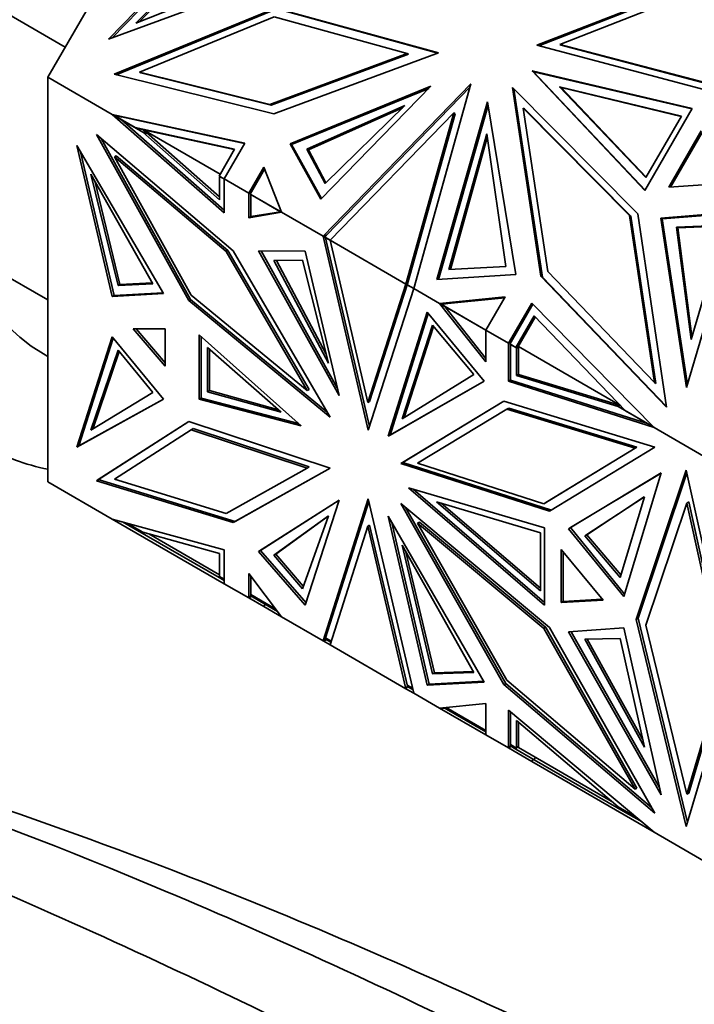
# Model space of a CAD drawing. Units: millimetres. Extents: x 0 to 1478, y 0 to 1758.
# Drawn here: x 1240 to 1265, y 357 to 393 of the extents above; entities that cross this region are included whole.
import ezdxf
from ezdxf import colors
from ezdxf.entities.mleader import LeaderData, LeaderLine
from ezdxf.math import Vec2, Vec3

# ---------------------------------------------------------------- set-up
doc = ezdxf.new("R2010")
doc.units = ezdxf.units.MM
doc.layers.add('DV6_Défaut', color=7, linetype='Continuous')
doc.layers.add('Défaut', color=7, linetype='Continuous')

# ---------------------------------------------------------------- blocks, each defined once
blk = doc.blocks.new('_DOT')
at = {"color": 0}
blk.add_line((0, 0), (-1, 0), dxfattribs=at)
at = {"color": 0, "const_width": 0.333}
blk.add_lwpolyline([(-0.1665, 0, 1), (0.1665, 0, 1)], format="xyb", close=True, dxfattribs=at)
blk = doc.blocks.new('SE5')
at = {"layer": 'DV6_Défaut', "color": 7, "linetype": 'Continuous', "lineweight": 35}
for p, q in [((1250.26, 406.844), (1241.148, 391.06)), ((1247.61, 396.802), (1243.372, 392.459)), ((1243.494, 392.504), (1247.636, 396.749)), ((1247.535, 396.218), (1244.379, 393.056)), ((1247.561, 396.166), (1244.51, 393.107)), ((1265.666, 394.795), (1259.132, 392.237)), ((1265.715, 394.766), (1259.206, 392.218)), ((1243.372, 392.459), (1248.767, 394.442)), ((1244.379, 393.056), (1248.326, 394.618)), ((1265.64, 394.487), (1259.981, 392.272)), ((1241.785, 392.165), (1238.673, 393.962)), ((1243.588, 391.171), (1249.522, 393.607)), ((1249.572, 393.578), (1243.663, 391.152)), ((1249.522, 393.607), (1255.516, 391.96)), ((1255.492, 391.952), (1249.572, 393.578)), ((1249.465, 393.285), (1244.517, 391.254)), ((1254.365, 391.939), (1249.465, 393.285)), ((1259.132, 392.237), (1265.462, 390.566)), ((1259.981, 392.272), (1265.356, 390.853)), ((1260.031, 392.243), (1259.981, 392.272)), ((1260.031, 392.243), (1265.406, 390.824)), ((1249.31, 390.065), (1254.365, 391.939)), ((1254.415, 391.911), (1249.36, 390.036)), ((1255.516, 391.96), (1249.458, 389.714)), ((1254.415, 391.911), (1254.365, 391.939)), ((1241.148, 391.06), (1241.148, 376.179)), ((1241.148, 391.06), (1243.507, 389.698)), ((1249.458, 389.714), (1243.588, 391.171)), ((1244.517, 391.254), (1249.31, 390.065)), ((1244.567, 391.225), (1244.517, 391.254)), ((1249.36, 390.036), (1244.567, 391.225)), ((1259.015, 391.267), (1258.964, 391.296)), ((1258.964, 391.296), (1263.104, 386.897)), ((1264.844, 389.912), (1258.964, 391.296)), ((1263.112, 386.912), (1259.015, 391.267)), ((1264.835, 389.896), (1259.015, 391.267)), ((1255.238, 390.73), (1250.063, 388.615)), ((1251.183, 386.584), (1255.238, 390.73)), ((1256.71, 390.818), (1251.27, 385.216)), ((1256.679, 390.705), (1251.392, 385.261)), ((1254.605, 383.291), (1256.71, 390.818)), ((1259.285, 383.744), (1258.233, 390.681)), ((1258.233, 390.681), (1262.846, 386.035)), ((1259.971, 390.715), (1263.146, 387.372)), ((1264.454, 389.637), (1259.971, 390.715)), ((1259.971, 390.715), (1260.021, 390.686)), ((1264.445, 389.622), (1260.021, 390.686)), ((1260.021, 390.686), (1263.155, 387.387)), ((1250.113, 388.586), (1255.158, 390.648)), ((1258.287, 390.627), (1259.335, 383.715)), ((1249.36, 390.036), (1249.31, 390.065)), ((1250.677, 388.418), (1254.281, 390.029)), ((1254.281, 390.029), (1251.344, 387.152)), ((1255.455, 383.627), (1257.321, 390.164)), ((1255.514, 383.631), (1257.342, 390.034)), ((1257.321, 390.164), (1258.363, 383.81)), ((1247.624, 386.076), (1243.507, 389.698)), ((1243.69, 389.641), (1243.507, 389.698)), ((1243.507, 389.698), (1243.882, 389.599)), ((1243.507, 389.698), (1243.848, 389.501)), ((1248.387, 388.642), (1243.507, 389.698)), ((1243.507, 389.698), (1243.507, 389.698)), ((1248.377, 388.626), (1243.566, 389.667)), ((1243.566, 389.667), (1244.352, 389.214)), ((1243.615, 389.639), (1243.607, 389.64)), ((1243.69, 389.641), (1243.675, 389.654)), ((1243.69, 389.641), (1243.763, 389.63)), ((1243.762, 389.631), (1243.763, 389.63)), ((1243.869, 389.602), (1243.763, 389.63)), ((1250.727, 388.389), (1254.185, 389.935)), ((1251.527, 385.068), (1256.074, 389.75)), ((1256.074, 389.75), (1254.314, 383.459)), ((1256.124, 389.721), (1254.376, 383.471)), ((1256.124, 389.721), (1256.074, 389.75)), ((1258.678, 389.9), (1258.628, 389.929)), ((1258.628, 389.929), (1262.544, 385.983)), ((1259.539, 383.92), (1258.628, 389.929)), ((1262.594, 385.955), (1258.678, 389.9)), ((1263.104, 386.897), (1264.844, 389.912)), ((1263.146, 387.372), (1264.454, 389.637)), ((1247.624, 386.179), (1243.848, 389.501)), ((1244.634, 389.048), (1243.848, 389.501)), ((1247.963, 384.685), (1242.93, 388.957)), ((1242.93, 388.957), (1246.326, 382.852)), ((1244.352, 389.214), (1244.402, 389.185)), ((1244.352, 389.214), (1248.013, 388.422)), ((1244.402, 389.185), (1244.658, 389.129)), ((1244.634, 389.048), (1247.46, 386.56)), ((1244.634, 389.048), (1244.775, 388.966)), ((1244.658, 389.129), (1247.46, 386.663)), ((1244.775, 388.966), (1244.658, 389.129)), ((1244.658, 389.129), (1247.481, 387.5)), ((1244.658, 389.129), (1248.004, 388.406)), ((1244.658, 389.129), (1244.658, 389.129)), ((1255.9, 383.993), (1257.289, 388.983)), ((1257.289, 388.983), (1257.997, 384.106)), ((1265.177, 389.088), (1263.984, 387.021)), ((1264.053, 387.025), (1265.208, 389.025)), ((1242.21, 388.55), (1245.398, 383.105)), ((1243.508, 382.999), (1242.21, 388.55)), ((1246.396, 382.892), (1243.107, 388.807)), ((1247.624, 387.321), (1248.387, 388.642)), ((1250.113, 388.586), (1250.063, 388.615)), ((1250.063, 388.615), (1251.183, 386.584)), ((1250.113, 388.586), (1251.205, 386.606)), ((1255.959, 383.996), (1257.308, 388.846)), ((1243.579, 383.04), (1242.344, 388.322)), ((1243.662, 388.178), (1243.591, 388.137)), ((1246.422, 383.047), (1243.591, 388.137)), ((1243.591, 388.137), (1247.7, 384.649)), ((1243.662, 388.178), (1247.771, 384.69)), ((1248.013, 388.422), (1247.441, 387.43)), ((1251.344, 387.152), (1250.677, 388.418)), ((1250.677, 388.418), (1250.727, 388.389)), ((1251.367, 387.174), (1250.727, 388.389)), ((1242.728, 387.499), (1245.012, 383.465)), ((1243.726, 383.399), (1242.728, 387.499)), ((1247.441, 387.43), (1247.625, 387.324)), ((1247.46, 386.56), (1247.46, 387.416)), ((1247.624, 387.321), (1247.46, 387.416)), ((1249.086, 387.75), (1248.535, 386.795)), ((1249.113, 387.682), (1248.635, 386.853)), ((1249.745, 386.097), (1249.086, 387.75)), ((1243.796, 383.439), (1242.87, 387.249)), ((1247.491, 387.401), (1247.489, 387.399)), ((1247.624, 387.321), (1247.624, 387.321)), ((1247.624, 387.321), (1247.624, 386.076)), ((1247.624, 387.321), (1248.535, 386.795)), ((1263.984, 387.021), (1266.126, 387.162)), ((1248.535, 386.795), (1248.635, 386.853)), ((1248.535, 385.895), (1248.535, 386.795)), ((1248.535, 386.795), (1248.535, 386.795)), ((1248.586, 386.769), (1248.606, 386.802)), ((1248.586, 386.769), (1249.744, 386.101)), ((1248.606, 386.834), (1248.633, 386.85)), ((1248.633, 386.85), (1248.606, 386.834)), ((1248.633, 386.85), (1248.606, 386.802)), ((1248.606, 386.834), (1248.606, 386.834)), ((1248.606, 386.834), (1248.606, 386.802)), ((1248.606, 386.802), (1248.606, 386.834)), ((1248.606, 385.936), (1248.606, 386.758)), ((1248.606, 386.758), (1248.606, 386.755)), ((1248.606, 386.755), (1249.706, 386.119)), ((1248.633, 386.85), (1248.635, 386.853)), ((1248.636, 386.74), (1248.635, 386.738)), ((1249.745, 386.097), (1248.535, 385.895)), ((1249.706, 386.119), (1248.606, 385.936)), ((1249.706, 386.119), (1249.745, 386.097)), ((1249.745, 386.097), (1249.745, 386.097)), ((1249.745, 386.097), (1251.27, 385.216)), ((1262.594, 385.955), (1262.544, 385.983)), ((1262.544, 385.983), (1263.461, 379.833)), ((1262.846, 386.035), (1263.904, 378.931)), ((1263.694, 385.881), (1266.537, 386.114)), ((1266.527, 386.08), (1263.744, 385.852)), ((1266.537, 386.114), (1264.643, 379.648)), ((1248.606, 385.936), (1248.535, 385.895)), ((1263.511, 379.804), (1262.594, 385.955)), ((1264.643, 379.648), (1263.694, 385.881)), ((1263.744, 385.852), (1263.694, 385.881)), ((1264.673, 379.75), (1263.744, 385.852)), ((1266.043, 385.623), (1264.268, 385.549)), ((1264.806, 381.417), (1266.043, 385.623)), ((1251.27, 385.216), (1251.392, 385.261)), ((1251.389, 385.259), (1251.322, 385.189)), ((1251.35, 385.218), (1251.344, 385.244)), ((1251.356, 385.246), (1251.35, 385.218)), ((1251.354, 385.247), (1251.356, 385.246)), ((1251.389, 385.259), (1251.356, 385.246)), ((1251.392, 385.261), (1251.389, 385.259)), ((1251.389, 385.259), (1251.389, 385.259)), ((1264.268, 385.549), (1264.806, 381.417)), ((1264.268, 385.549), (1264.318, 385.521)), ((1266.034, 385.592), (1264.318, 385.521)), ((1264.318, 385.521), (1264.838, 381.526)), ((1251.35, 385.218), (1251.27, 385.216)), ((1252.924, 378.079), (1251.27, 385.216)), ((1251.27, 385.216), (1251.363, 385.163)), ((1251.27, 385.216), (1251.27, 385.216)), ((1251.322, 385.189), (1251.529, 385.07)), ((1252.971, 378.224), (1251.363, 385.163)), ((1251.363, 385.163), (1251.527, 385.068)), ((1251.372, 385.16), (1251.37, 385.158)), ((1251.527, 385.068), (1254.314, 383.459)), ((1251.527, 385.068), (1251.527, 385.068)), ((1251.527, 385.068), (1252.91, 379.103)), ((1247.771, 384.69), (1247.7, 384.649)), ((1247.7, 384.649), (1250.68, 379.54)), ((1247.771, 384.69), (1250.751, 379.581)), ((1251.534, 378.562), (1247.963, 384.685)), ((1248.893, 384.678), (1250.613, 384.664)), ((1251.859, 379.358), (1248.893, 384.678)), ((1248.987, 384.677), (1251.791, 379.647)), ((1250.613, 384.664), (1251.859, 379.358)), ((1238.673, 384.301), (1241.148, 382.872)), ((1250.508, 384.338), (1249.46, 384.321)), ((1249.46, 384.321), (1251.465, 380.553)), ((1249.551, 384.322), (1251.381, 380.884)), ((1251.465, 380.553), (1250.508, 384.338)), ((1258.363, 383.81), (1255.455, 383.627)), ((1257.997, 384.106), (1255.9, 383.993)), ((1263.461, 379.833), (1259.539, 383.92)), ((1245.012, 383.465), (1243.726, 383.399)), ((1243.726, 383.399), (1243.796, 383.439)), ((1244.992, 383.501), (1243.796, 383.439)), ((1252.91, 379.103), (1254.314, 383.459)), ((1252.981, 379.143), (1254.375, 383.468)), ((1254.314, 383.459), (1254.376, 383.471)), ((1254.314, 383.459), (1254.314, 383.459)), ((1254.314, 383.459), (1254.314, 383.459)), ((1254.376, 383.471), (1254.365, 383.432)), ((1254.365, 383.432), (1254.606, 383.293)), ((1254.376, 383.471), (1254.376, 383.471)), ((1254.376, 383.471), (1254.376, 383.471)), ((1254.376, 383.471), (1254.376, 383.471)), ((1254.376, 383.471), (1254.376, 383.471)), ((1263.904, 378.931), (1259.285, 383.744)), ((1259.335, 383.715), (1259.285, 383.744)), ((1259.335, 383.715), (1263.9, 378.958)), ((1245.398, 383.105), (1243.508, 382.999)), ((1245.377, 383.14), (1243.579, 383.04)), ((1254.605, 383.291), (1252.924, 378.079)), ((1254.384, 383.421), (1254.385, 383.418)), ((1254.385, 383.418), (1254.605, 383.291)), ((1254.415, 383.403), (1254.414, 383.401)), ((1254.605, 383.291), (1254.605, 383.291)), ((1254.605, 383.291), (1255.555, 382.742)), ((1243.579, 383.04), (1243.508, 382.999)), ((1246.396, 382.892), (1246.326, 382.852)), ((1246.326, 382.852), (1251.534, 378.562)), ((1251.423, 378.752), (1246.396, 382.892)), ((1250.68, 379.54), (1246.422, 383.047)), ((1257.971, 382.991), (1255.555, 382.742)), ((1257.259, 380.597), (1255.555, 382.742)), ((1255.555, 382.742), (1255.746, 382.632)), ((1255.676, 382.721), (1255.555, 382.742)), ((1255.555, 382.742), (1255.776, 382.731)), ((1255.555, 382.742), (1255.555, 382.742)), ((1257.95, 382.954), (1255.61, 382.714)), ((1255.61, 382.714), (1257.261, 381.761)), ((1255.676, 382.721), (1255.663, 382.737)), ((1255.676, 382.721), (1255.708, 382.733)), ((1255.706, 382.734), (1255.708, 382.733)), ((1255.769, 382.73), (1255.708, 382.733)), ((1257.259, 381.758), (1257.971, 382.991)), ((1258.088, 381.28), (1258.942, 382.76)), ((1258.188, 381.338), (1258.984, 382.717)), ((1258.942, 382.76), (1263.445, 378.187)), ((1255.097, 382.423), (1253.666, 377.865)), ((1253.736, 377.905), (1255.139, 382.372)), ((1257.199, 379.892), (1255.097, 382.423)), ((1255.66, 382.685), (1255.655, 382.684)), ((1257.259, 380.726), (1255.746, 382.632)), ((1257.259, 381.758), (1255.746, 382.632)), ((1258.363, 381.124), (1259.033, 382.288)), ((1259.075, 382.245), (1258.435, 381.133)), ((1259.033, 382.288), (1262.391, 378.799)), ((1245.459, 381.817), (1244.285, 381.809)), ((1244.285, 381.809), (1245.459, 380.444)), ((1244.39, 381.81), (1245.459, 380.567)), ((1245.459, 380.444), (1245.459, 381.817)), ((1255.293, 381.95), (1254.174, 378.501)), ((1255.334, 381.901), (1254.246, 378.545)), ((1256.817, 380.134), (1255.293, 381.95)), ((1257.259, 381.758), (1257.259, 381.758)), ((1257.259, 381.758), (1257.259, 380.597)), ((1257.259, 381.758), (1258.088, 381.28)), ((1243.508, 381.515), (1242.21, 377.463)), ((1243.55, 381.465), (1242.281, 377.504)), ((1245.398, 379.227), (1243.508, 381.515)), ((1250.457, 378.245), (1246.709, 381.592)), ((1246.709, 381.592), (1246.709, 379.226)), ((1246.78, 379.267), (1246.78, 381.529)), ((1258.088, 381.28), (1258.188, 381.338)), ((1258.088, 381.28), (1258.088, 379.885)), ((1258.088, 381.28), (1258.088, 381.28)), ((1258.158, 381.287), (1258.139, 381.254)), ((1258.139, 381.254), (1258.363, 381.124)), ((1258.158, 381.319), (1258.186, 381.335)), ((1258.158, 381.319), (1258.186, 381.335)), ((1258.158, 381.287), (1258.186, 381.335)), ((1258.158, 381.319), (1258.158, 381.319)), ((1258.158, 381.287), (1258.158, 381.319)), ((1258.158, 381.287), (1258.158, 381.319)), ((1258.188, 381.338), (1258.186, 381.335)), ((1240.986, 380.891), (1241.148, 380.798)), ((1243.726, 381.028), (1242.728, 378.079)), ((1243.766, 380.979), (1242.8, 378.123)), ((1245.012, 379.476), (1243.726, 381.028)), ((1247.017, 379.5), (1247.017, 381.126)), ((1247.017, 381.126), (1249.732, 378.745)), ((1247.088, 379.541), (1247.088, 381.064)), ((1258.158, 379.926), (1258.158, 381.242)), ((1258.158, 381.239), (1258.158, 381.242)), ((1258.383, 381.11), (1258.158, 381.239)), ((1258.188, 381.222), (1258.189, 381.225)), ((1258.363, 381.124), (1258.413, 381.095)), ((1258.383, 381.11), (1258.381, 380.093)), ((1258.412, 381.093), (1258.383, 381.11)), ((1258.413, 381.095), (1258.412, 381.093)), ((1258.413, 381.095), (1258.435, 381.133)), ((1258.453, 381.165), (1258.435, 381.133)), ((1258.453, 381.165), (1258.452, 380.134)), ((1258.453, 381.165), (1262.19, 379.007)), ((1253.666, 377.865), (1257.199, 379.892)), ((1257.199, 379.892), (1253.736, 377.905)), ((1254.174, 378.501), (1256.817, 380.134)), ((1258.158, 379.926), (1258.088, 379.885)), ((1258.088, 379.885), (1263.444, 378.187)), ((1263.202, 378.328), (1258.158, 379.926)), ((1258.381, 380.093), (1258.452, 380.134)), ((1258.381, 380.093), (1262.118, 378.953)), ((1258.452, 380.134), (1262.209, 378.988)), ((1263.511, 379.804), (1263.461, 379.833)), ((1242.728, 378.079), (1245.012, 379.476)), ((1247.017, 379.5), (1247.088, 379.541)), ((1249.732, 378.745), (1247.017, 379.5)), ((1249.631, 378.834), (1247.088, 379.541)), ((1250.751, 379.581), (1250.68, 379.54)), ((1242.21, 377.463), (1245.398, 379.227)), ((1242.281, 377.504), (1245.397, 379.228)), ((1246.78, 379.267), (1246.709, 379.226)), ((1246.709, 379.226), (1250.457, 378.245)), ((1250.363, 378.329), (1246.78, 379.267)), ((1252.981, 379.143), (1252.91, 379.103)), ((1257.919, 379.146), (1254.126, 376.86)), ((1257.921, 379.146), (1254.197, 376.901)), ((1263.468, 377.461), (1257.919, 379.146)), ((1258.033, 378.853), (1254.748, 376.873)), ((1258.104, 378.894), (1258.033, 378.853)), ((1262.744, 377.421), (1258.033, 378.853)), ((1262.815, 377.462), (1258.104, 378.894)), ((1262.023, 379.008), (1262.215, 378.982)), ((1262.118, 378.953), (1262.023, 379.008)), ((1263.202, 378.328), (1262.118, 378.953)), ((1262.391, 378.799), (1263.438, 378.194)), ((1242.93, 376.224), (1246.326, 378.409)), ((1246.33, 378.408), (1243.001, 376.265)), ((1246.326, 378.409), (1251.534, 376.685)), ((1246.422, 378.103), (1243.591, 376.281)), ((1246.493, 378.144), (1246.422, 378.103)), ((1250.68, 376.693), (1246.422, 378.103)), ((1246.493, 378.144), (1250.751, 376.734)), ((1263.202, 378.328), (1263.444, 378.187)), ((1263.444, 378.187), (1263.445, 378.187)), ((1263.445, 378.187), (1265.501, 377)), ((1253.736, 377.905), (1253.666, 377.865)), ((1242.281, 377.504), (1242.21, 377.463)), ((1259.393, 375.381), (1262.744, 377.421)), ((1259.464, 375.422), (1262.815, 377.462)), ((1259.598, 375.104), (1263.468, 377.461)), ((1262.815, 377.462), (1262.744, 377.421)), ((1247.7, 375.024), (1250.68, 376.693)), ((1251.534, 376.685), (1247.963, 374.685)), ((1248.034, 374.726), (1251.533, 376.685)), ((1250.751, 376.734), (1250.68, 376.693)), ((1254.197, 376.901), (1254.126, 376.86)), ((1254.126, 376.86), (1259.598, 375.104)), ((1254.197, 376.901), (1259.666, 375.146)), ((1254.748, 376.873), (1259.393, 375.381)), ((1262.789, 371.125), (1264.628, 376.613)), ((1264.628, 376.613), (1266.285, 369.107)), ((1243.001, 376.265), (1242.93, 376.224)), ((1247.963, 374.685), (1242.93, 376.224)), ((1243.001, 376.265), (1248.034, 374.726)), ((1243.591, 376.281), (1247.7, 375.024)), ((1263.711, 376.512), (1260.3, 374.46)), ((1260.371, 374.501), (1263.71, 376.509)), ((1262.332, 371.963), (1263.711, 376.512)), ((1264.651, 376.511), (1262.86, 371.166)), ((1241.148, 376.179), (1243.507, 374.817)), ((1254.408, 375.964), (1259.417, 371.651)), ((1259.417, 374.493), (1254.408, 375.964)), ((1254.587, 375.911), (1259.417, 371.752)), ((1251.859, 375.514), (1248.893, 373.618)), ((1248.964, 373.659), (1251.857, 375.509)), ((1250.613, 371.646), (1251.859, 375.514)), ((1252.924, 375.562), (1251.27, 370.335)), ((1254.605, 368.41), (1252.924, 375.562)), ((1260.895, 374.199), (1263.088, 375.635)), ((1260.966, 374.239), (1263.086, 375.628)), ((1263.088, 375.635), (1262.195, 372.672)), ((1252.949, 375.457), (1251.363, 370.445)), ((1257.919, 368.727), (1254.126, 375.393)), ((1254.126, 375.393), (1259.598, 370.832)), ((1257.99, 368.768), (1254.305, 375.244)), ((1255.436, 375.452), (1259.265, 372.174)), ((1259.265, 374.309), (1255.436, 375.452)), ((1255.618, 375.398), (1259.265, 372.275)), ((1259.464, 375.422), (1259.393, 375.381)), ((1263.145, 370.92), (1264.648, 375.404)), ((1264.719, 375.445), (1264.648, 375.404)), ((1264.648, 375.404), (1266.002, 369.27)), ((1266.073, 369.311), (1264.719, 375.445)), ((1247.624, 373.686), (1243.507, 374.817)), ((1243.507, 374.817), (1243.508, 374.817)), ((1247.624, 372.44), (1243.508, 374.817)), ((1243.519, 374.814), (1243.508, 374.817)), ((1249.46, 373.484), (1251.465, 374.937)), ((1249.53, 373.525), (1251.46, 374.923)), ((1251.465, 374.937), (1250.508, 372.256)), ((1253.666, 374.921), (1257.199, 368.814)), ((1255.097, 368.711), (1253.666, 374.921)), ((1243.889, 374.712), (1244.352, 374.445)), ((1244.047, 374.669), (1244.634, 374.33)), ((1244.352, 374.445), (1244.372, 374.481)), ((1244.352, 374.445), (1247.441, 372.662)), ((1248.034, 374.726), (1247.963, 374.685)), ((1251.527, 370.187), (1252.91, 374.555)), ((1252.981, 374.596), (1252.91, 374.555)), ((1252.91, 374.555), (1254.314, 368.578)), ((1252.981, 374.596), (1254.372, 368.675)), ((1253.799, 374.691), (1255.167, 368.751)), ((1254.818, 374.704), (1254.748, 374.663)), ((1254.748, 374.663), (1259.393, 370.79)), ((1258.033, 368.89), (1254.748, 374.663)), ((1259.464, 370.831), (1254.818, 374.704)), ((1259.417, 371.651), (1259.417, 374.493)), ((1260.371, 374.501), (1260.3, 374.46)), ((1260.3, 374.46), (1262.332, 371.963)), ((1262.36, 372.056), (1260.371, 374.501)), ((1244.634, 374.33), (1247.46, 373.554)), ((1247.46, 372.766), (1244.857, 374.269)), ((1259.265, 372.174), (1259.265, 374.309)), ((1260.895, 374.199), (1260.966, 374.239)), ((1262.195, 372.672), (1260.895, 374.199)), ((1262.222, 372.763), (1260.966, 374.239)), ((1247.624, 372.44), (1247.624, 373.686)), ((1248.964, 373.659), (1248.893, 373.618)), ((1250.641, 371.735), (1248.964, 373.659)), ((1255.293, 369.12), (1254.174, 373.861)), ((1254.174, 373.861), (1256.817, 369.176)), ((1261.569, 371.829), (1260.024, 373.696)), ((1260.024, 373.696), (1260.024, 371.748)), ((1247.46, 373.554), (1247.46, 372.698)), ((1248.893, 373.618), (1250.613, 371.646)), ((1249.46, 373.484), (1249.53, 373.525)), ((1250.508, 372.256), (1249.46, 373.484)), ((1250.54, 372.343), (1249.53, 373.525)), ((1255.364, 369.16), (1254.312, 373.616)), ((1260.095, 373.611), (1260.095, 371.788)), ((1247.441, 372.662), (1247.462, 372.697)), ((1247.441, 372.662), (1247.624, 372.556)), ((1247.46, 372.698), (1247.624, 372.604)), ((1249.745, 371.216), (1248.535, 372.814)), ((1248.535, 372.814), (1248.535, 371.914)), ((1248.606, 372.721), (1248.606, 372.034)), ((1247.624, 372.44), (1247.624, 372.44)), ((1247.624, 372.44), (1248.535, 371.914)), ((1248.635, 371.972), (1248.535, 371.914)), ((1248.635, 371.972), (1248.535, 371.914)), ((1248.535, 371.914), (1248.535, 371.914)), ((1249.086, 371.596), (1248.535, 371.914)), ((1248.586, 372), (1248.606, 372.034)), ((1248.586, 372), (1249.59, 371.421)), ((1249.525, 371.506), (1248.606, 372.037)), ((1248.606, 372.037), (1248.606, 372.034)), ((1248.607, 372.036), (1248.606, 372.034)), ((1248.606, 371.989), (1248.606, 371.957)), ((1248.606, 371.989), (1248.606, 371.957)), ((1248.606, 371.957), (1248.633, 371.973)), ((1248.606, 371.957), (1248.606, 371.957)), ((1260.095, 371.788), (1261.54, 371.865)), ((1249.136, 371.683), (1249.086, 371.596)), ((1249.745, 371.216), (1249.086, 371.596)), ((1260.024, 371.748), (1261.569, 371.829)), ((1260.095, 371.788), (1260.024, 371.748)), ((1249.745, 371.216), (1251.27, 370.335)), ((1249.745, 371.216), (1249.745, 371.216)), ((1249.745, 371.216), (1249.745, 371.216)), ((1262.86, 371.166), (1262.789, 371.125)), ((1264.628, 363.514), (1262.789, 371.125)), ((1262.86, 371.166), (1264.673, 363.663)), ((1259.464, 370.831), (1259.393, 370.79)), ((1259.393, 370.79), (1262.744, 364.881)), ((1262.815, 364.922), (1259.464, 370.831)), ((1259.598, 370.832), (1263.468, 364.006)), ((1260.3, 370.664), (1262.332, 370.816)), ((1262.332, 370.816), (1263.711, 364.674)), ((1264.648, 364.7), (1263.145, 370.92)), ((1251.363, 370.445), (1251.27, 370.335)), ((1251.27, 370.335), (1251.35, 370.405)), ((1251.336, 370.413), (1251.558, 370.284)), ((1251.35, 370.405), (1251.341, 370.378)), ((1251.35, 370.405), (1251.356, 370.37)), ((1251.571, 370.325), (1251.363, 370.445)), ((1263.711, 364.674), (1260.3, 370.664)), ((1260.39, 370.671), (1263.65, 364.947)), ((1262.195, 370.429), (1260.895, 370.402)), ((1260.895, 370.402), (1263.088, 366.434)), ((1260.988, 370.404), (1263.024, 366.717)), ((1263.088, 366.434), (1262.195, 370.429)), ((1251.392, 370.38), (1251.27, 370.335)), ((1251.343, 370.377), (1251.27, 370.335)), ((1251.27, 370.335), (1251.27, 370.335)), ((1251.527, 370.187), (1251.27, 370.335)), ((1251.341, 370.378), (1251.356, 370.37)), ((1251.356, 370.37), (1251.389, 370.382)), ((1251.527, 370.187), (1251.527, 370.187)), ((1251.527, 370.187), (1254.314, 368.578)), ((1264.719, 364.741), (1266.073, 369.311)), ((1256.817, 369.176), (1255.293, 369.12)), ((1255.293, 369.12), (1255.364, 369.16)), ((1256.796, 369.213), (1255.364, 369.16)), ((1266.285, 369.107), (1264.628, 363.514)), ((1266.002, 369.27), (1264.648, 364.7)), ((1254.376, 368.658), (1254.314, 368.578)), ((1254.365, 368.664), (1254.384, 368.697)), ((1254.365, 368.664), (1254.573, 368.544)), ((1254.385, 368.7), (1254.384, 368.697)), ((1254.386, 368.7), (1254.384, 368.697)), ((1254.384, 368.697), (1254.384, 368.697)), ((1254.56, 368.599), (1254.385, 368.7)), ((1257.199, 368.814), (1255.097, 368.711)), ((1255.167, 368.751), (1255.097, 368.711)), ((1255.167, 368.751), (1257.178, 368.85)), ((1257.99, 368.768), (1257.919, 368.727)), ((1263.468, 364.006), (1257.919, 368.727)), ((1263.357, 364.201), (1257.99, 368.768)), ((1262.744, 364.881), (1258.033, 368.89)), ((1254.314, 368.578), (1254.314, 368.578)), ((1254.605, 368.41), (1254.314, 368.578)), ((1254.314, 368.578), (1254.314, 368.578)), ((1254.605, 368.41), (1255.555, 367.861)), ((1254.605, 368.41), (1254.605, 368.41)), ((1257.259, 368.039), (1255.555, 367.861)), ((1255.555, 367.861), (1255.555, 367.861)), ((1257.259, 366.877), (1255.555, 367.861)), ((1255.775, 367.85), (1255.555, 367.861)), ((1255.678, 367.874), (1255.709, 367.857)), ((1255.709, 367.857), (1255.696, 367.876)), ((1255.709, 367.857), (1255.769, 367.853)), ((1255.725, 367.879), (1257.259, 366.993)), ((1255.795, 367.886), (1257.259, 367.041)), ((1257.259, 366.877), (1257.259, 368.039)), ((1258.088, 366.399), (1258.088, 367.794)), ((1258.088, 367.794), (1263.444, 363.306)), ((1258.158, 367.735), (1258.158, 366.518)), ((1258.383, 366.392), (1258.381, 367.41)), ((1258.381, 367.41), (1262.118, 364.235)), ((1258.453, 366.419), (1258.452, 367.35)), ((1257.259, 366.877), (1257.259, 366.877)), ((1257.259, 366.877), (1258.088, 366.399)), ((1258.188, 366.457), (1258.088, 366.399)), ((1258.188, 366.457), (1258.088, 366.399)), ((1258.158, 366.518), (1258.139, 366.485)), ((1258.139, 366.485), (1258.363, 366.355)), ((1258.158, 366.522), (1258.383, 366.392)), ((1258.158, 366.518), (1258.158, 366.522)), ((1258.158, 366.518), (1258.16, 366.521)), ((1258.158, 366.442), (1258.158, 366.474)), ((1258.158, 366.474), (1258.158, 366.442)), ((1258.186, 366.458), (1258.158, 366.442)), ((1258.158, 366.442), (1258.158, 366.442)), ((1258.363, 366.355), (1258.413, 366.442)), ((1258.383, 366.392), (1258.412, 366.443)), ((1258.412, 366.443), (1258.413, 366.442)), ((1258.413, 366.442), (1258.435, 366.429)), ((1258.413, 366.442), (1258.413, 366.442)), ((1258.435, 366.429), (1258.453, 366.419)), ((1261.87, 364.446), (1258.453, 366.419)), ((1258.088, 366.399), (1258.088, 366.399)), ((1258.088, 366.399), (1258.942, 365.906)), ((1258.363, 366.355), (1259.034, 365.968)), ((1259.034, 365.968), (1259.084, 366.055)), ((1258.992, 365.993), (1258.942, 365.906)), ((1258.942, 365.906), (1263.444, 363.307)), ((1259.034, 365.968), (1262.391, 364.03)), ((1262.815, 364.922), (1262.744, 364.881)), ((1264.719, 364.741), (1264.648, 364.7)), ((1262.118, 364.235), (1262.817, 363.832)), ((1262.391, 364.03), (1262.412, 364.066)), ((1262.391, 364.03), (1263.001, 363.678)), ((1263.444, 363.306), (1263.444, 363.307)), ((1263.444, 363.307), (1263.444, 363.307)), ((1263.444, 363.306), (1265.501, 362.119))]:
    blk.add_line(p, q, dxfattribs=at)
for centre, major_axis, start_param, end_param in [((1243.835, 400.032), (-11, -19.053), 3.141593, 6.283185), ((1249.845, 396.561), (-11, -19.053), 2.949483, 6.283185), ((1249.986, 396.48), (-9, -15.588), 3.141593, 6.283185), ((1249.845, 396.561), (-11, -19.053), 0, 0.192109)]:
    blk.add_ellipse(centre, major_axis=major_axis, ratio=0.57735, start_param=start_param, end_param=end_param, dxfattribs=at)
for points, knots in [([(1190.5, 373.636), (1191.514, 373.59), (1200.002, 373.077), (1216.488, 370.033), (1240.739, 361.144), (1257.48, 352.581), (1265.953, 347.756)], [0, 0, 0, 0, 0.043454, 0.362303, 0.681151, 1, 1, 1, 1]), ([(1224.214, 368.524), (1231.16, 366.65), (1246.335, 361.337), (1262.001, 353.547), (1270.409, 348.801)], [0, 0, 0, 0, 0.467792, 1, 1, 1, 1]), ([(1231.915, 366.582), (1237.346, 365.004), (1251.173, 360.183), (1265.213, 353.375), (1273.608, 348.645)], [0, 0, 0, 0, 0.397942, 1, 1, 1, 1])]:
    blk.add_open_spline(points, degree=3, knots=knots, dxfattribs=at)
for points in [[(1159.345, 369.357), (1166.732, 370.104), (1182.029, 370.102), (1206.221, 365.652), (1231.311, 356.879), (1248.393, 348.28), (1256.956, 343.337)], [(1158.914, 369.112), (1166.3, 369.858), (1181.651, 369.885), (1206.003, 365.527), (1231.252, 356.845), (1248.387, 348.277), (1256.956, 343.337)], [(1158.48, 368.858), (1165.868, 369.606), (1181.273, 369.665), (1205.785, 365.4), (1231.194, 356.811), (1248.384, 348.275), (1256.956, 343.337)], [(1146.086, 357.698), (1153.534, 359.162), (1169.264, 360.409), (1194.664, 357.433), (1221.163, 349.842), (1239.07, 341.952), (1247.96, 337.368)]]:
    blk.add_open_spline(points, degree=3, dxfattribs=at)

msp = doc.modelspace()

# ---------------------------------------------------------------- block references
at = {"layer": 'Défaut'}
msp.add_blockref('SE5', (0, 0), dxfattribs=at)

# ---------------------------------------------------------------- leaders
at = {"layer": 'Défaut', "color": 7, "linetype": 'Continuous', "lineweight": 18}
ml = msp.add_multileader_mtext('Standard', dxfattribs=at)
ml.set_content('{\\pxsm0.9;\\fSolid Edge ISO|b1||i0||c0|p34;\\W1.;21/11/2018\\P}', color=256)
ml.set_leader_properties()
ml.set_arrow_properties(name='DOT')
ml.build(insert=Vec2(0, 0))
ml.multileader.update_dxf_attribs({"leader_type": 0, "dogleg_length": 0, "arrow_head_size": 12})
ctx = ml.context
ctx.base_point, ctx.char_height, ctx.arrow_head_size, ctx.landing_gap_size = Vec3(1390.407, 1750.708), 12, 12, 4.2
notes = []
notes.append((ctx, [(0, (0, 0, 0), (0, 0), (1, 0), 1, [])]))
ctx.mtext.insert = Vec3(1392.407, 1756.828)
for ctx, leaders in notes:
    for number, flags, end, landing, length, lines in leaders:
        leader = LeaderData()
        leader.index, (leader.has_last_leader_line, leader.has_dogleg_vector, leader.attachment_direction) = number, flags
        leader.last_leader_point, leader.dogleg_vector, leader.dogleg_length = Vec3(end), Vec3(landing), length
        for number, points, colour, breaks in lines:
            line = LeaderLine()
            line.index, line.vertices, line.color, line.breaks = number, Vec3.list(points), colors.encode_raw_color(colour), breaks
            leader.lines.append(line)
        ctx.leaders.append(leader)

doc.saveas('drawing.dxf')
